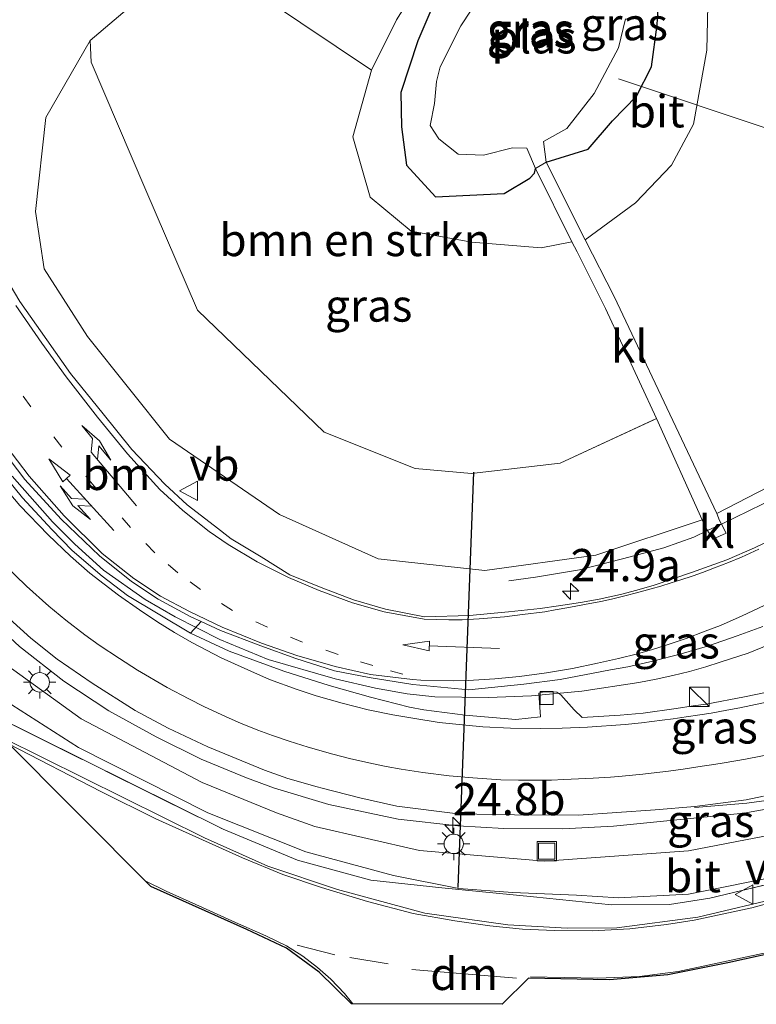
# Model space of a CAD drawing. Units: metres. Extents: x 140000 to 150003, y 474999 to 481251.
# Drawn here: x 142371 to 142428, y 475386 to 475462 of the extents above; entities that cross this region are included whole.
import ezdxf
from ezdxf.enums import TextEntityAlignment as Align

# ---------------------------------------------------------------- set-up
doc = ezdxf.new("R2010")
doc.units = ezdxf.units.M
for name, pattern in [('IE-TERREINAFSCHEIDING', [10, 8, -2]), ('VW-1-3_STREEP', [4, 1, -3]), ('VW-3-9_STREEP', [12, 3, -9])]:
    doc.linetypes.add(name, pattern=pattern)
doc.layers.get('0').update_dxf_attribs({"lineweight": 25})
for name, color, linetype, lineweight in [('B-ME-AL-OVERIG-L-B1', 7, 'Continuous', 18), ('B-ME-AM-KILOMETR-S-B1', 7, 'Continuous', 18), ('B-ME-BV-GELEIDECONSTRUCTIE-GELEIDERAIL-L-B1', 213, 'BV-GELEIDERAIL', 18), ('B-ME-GR-BOMENSTRUIKEN-GV-B6', 93, 'Continuous', 18), ('B-ME-GW-INSTEEKWATERGANG-L-B1', 10, 'Continuous', 25), ('B-ME-GW-KRUINLIJN-L-B1', 93, 'Continuous', 18), ('B-ME-GW-TEENLIJN-L-B1', 93, 'Continuous', 18), ('B-ME-IE-GRASLAND-GV-B6', 93, 'Continuous', 18), ('B-ME-IE-INRICHTINGSELEMENT-S-B1', 253, 'Continuous', 18), ('B-ME-IE-MEUBILAIR_WEGMEUBILAIR-LICHTMAST-S-B1', 8, 'Continuous', 18), ('B-ME-IE-TERREINAFSCHEIDING-RASTERHEKWERK-L-B1', 8, 'IE-TERREINAFSCHEIDING', 18), ('B-ME-KG-KADASTRAAL-OPNAMEDTMGRENS-L-B1', 10, 'Continuous', 25), ('B-ME-KW-DUIKER-L-B1', 10, 'Continuous', 25), ('B-ME-OG-WATER-GV-B6', 153, 'Continuous', 18), ('B-ME-VH-VERH_SOORT-BETON-OVERIG-GV-B6', 8, 'IE-TERREINAFSCHEIDING-NATUURLIJK-HOUTWAL', 18), ('B-ME-VH-VERH_SOORT-BITUMEN-GV-B6', 8, 'IE-TERREINAFSCHEIDING-NATUURLIJK-HOUTWAL', 18), ('B-ME-VH-VERH_SOORT-KLINKERS-GV-B6', 8, 'IE-TERREINAFSCHEIDING-NATUURLIJK-HOUTWAL', 18), ('B-ME-VV-KOLK-S-B1', 8, 'Continuous', 18), ('B-ME-VW-MARKERING-13STREEP-045-L-B1', 255, 'VW-1-3_STREEP', 18), ('B-ME-VW-MARKERING-39STREEP-015-L-B1', 255, 'VW-3-9_STREEP', 18), ('B-ME-VW-MARKERING-COMBILI750-S-B1', 255, 'Continuous', 18), ('B-ME-VW-MARKERING-DRIEHOEK-L-B1', 7, 'VW-HAAIETAND70-R-B', 18), ('B-ME-VW-MARKERING-PIJLRD750-S-B1', 7, 'Continuous', 18), ('B-ME-VW-MARKERING-PIJLRE750-S-B1', 7, 'Continuous', 18), ('B-ME-VW-MARKERING-STREEP-015-L-B1', 7, 'Continuous', 18), ('B-ME-VW-MEUBILAIR_WEGMEUBILAIR-VERKEERSBORD-S-B1', 8, 'Continuous', 18)]:
    doc.layers.add(name, color=color, linetype=linetype, lineweight=lineweight)
doc.styles.add('NLCS-ISO', font='NLCS-ISO.TTF')
doc.linetypes.add('BV-GELEIDERAIL', pattern='A,10,-3,[108,NLCS.SHX,S=1,R=0,X=0,Y=0],-3', length=16)
doc.linetypes.add('IE-TERREINAFSCHEIDING-NATUURLIJK-HOUTWAL', pattern='A,7,-1.5,[67,NLCS.SHX,S=0.75,R=45,X=0,Y=0],-1.5,7,-1.5,[70,NLCS.SHX,S=0.75,R=0,X=0,Y=0],-1.5', length=20)
doc.linetypes.add('VW-HAAIETAND70-R-B', pattern='A,0,-0.5,[153,NLCS.SHX,S=1,R=180,X=-0.375,Y=0],-0.5', length=1)

# ---------------------------------------------------------------- blocks, each defined once
blk = doc.blocks.new('kast')
blk.add_line((-0.75, -0.75), (0.75, 0.75))
blk.add_lwpolyline([(-0.75, 0.75), (0.75, 0.75), (0.75, -0.75), (-0.75, -0.75)], close=True)
blk = doc.blocks.new('put')
for p, q in [((0.75, 0.75), (-0.75, 0.75)), ((-0.75, 0.75), (-0.75, -0.75)), ((0.75, -0.75), (0.75, 0.75)), ((-0.75, -0.75), (0.75, -0.75))]:
    blk.add_line(p, q)
blk.add_lwpolyline([(-0.625, 0.625), (0.625, 0.625), (0.625, -0.625), (-0.625, -0.625)], close=True)
blk = doc.blocks.new('verkeersbord')
for p, q in [((0, 0.75), (-0.75, -0.625)), ((0.75, -0.625), (0, 0.75)), ((-0.75, -0.625), (0.75, -0.625))]:
    blk.add_line(p, q)
blk = doc.blocks.new('hecto')
for p, q in [((0, 0.625), (-0.625, 0)), ((0, -0.625), (0, 0.625)), ((-0.625, 0), (0.625, 0)), ((0.625, 0), (0, -0.625))]:
    blk.add_line(p, q)
blk = doc.blocks.new('kolk')
blk.add_lwpolyline([(-0.5, -0.5), (0.5, -0.5), (0.5, 0.5), (-0.5, 0.5)], close=True)
blk = doc.blocks.new('lantaarnpaal')
for p, q in [((-0.884, 0.884), (-0.53, 0.53)), ((0, 0.75), (0, 1.25)), ((0.53, 0.53), (0.884, 0.884)), ((-0.75, 0), (-1.25, 0)), ((0.75, 0), (1.25, 0)), ((-0.53, -0.53), (-0.884, -0.884)), ((0, -0.75), (0, -1.25)), ((0.53, -0.53), (0.884, -0.884))]:
    blk.add_line(p, q)
blk.add_circle((0, 0), 0.75)
blk = doc.blocks.new('pijl')
for p, q in [((0, 0, 0.1), (5.45, 0, 0.1)), ((7.5, 0, 0.1), (5.45, 0.375, 0.1)), ((5.45, 0.375, 0.1), (5.45, -0.375, 0.1)), ((5.45, -0.375, 0.1), (7.5, 0, 0.1))]:
    blk.add_line(p, q)
blk = doc.blocks.new('pijlcl')
for p, q in [((3.553, 1.05, 0.1), (1.853, 0.75, 0.1)), ((5.353, 0.75, 0.1), (3.553, 1.05, 0.1)), ((0, 0, 0.1), (5.45, 0, 0.1)), ((1.853, 0.75, 0.1), (3.303, 0.75, 0.1)), ((3.303, 0.75, 0.1), (2.553, 0, 0.1)), ((4.053, 0.75, 0.1), (3.303, 0, 0.1)), ((5.353, 0.75, 0.1), (4.053, 0.75, 0.1)), ((5.45, 0.375, 0.1), (5.45, -0.375, 0.1)), ((7.5, 0, 0.1), (5.45, 0.375, 0.1)), ((5.45, -0.375, 0.1), (7.5, 0, 0.1))]:
    blk.add_line(p, q)
blk = doc.blocks.new('pijlr')
for p, q in [((0, 0, 0.1), (5.45, 0, 0.1)), ((5.45, -0.75, 0.1), (4.7, 0, 0.1)), ((6.2, -0.75, 0.1), (5.45, 0, 0.1)), ((4, -0.75, 0.1), (5.45, -0.75, 0.1)), ((5.7, -1.05, 0.1), (4, -0.75, 0.1)), ((7.5, -0.75, 0.1), (5.7, -1.05, 0.1)), ((7.5, -0.75, 0.1), (6.2, -0.75, 0.1))]:
    blk.add_line(p, q)

msp = doc.modelspace()

# ---------------------------------------------------------------- linework, layer by layer
at = {"layer": 'B-ME-AL-OVERIG-L-B1'}
msp.add_line((142445.777, 475448.035, 22.573), (142416.96, 475457.723, 16.356), dxfattribs=at)
at = {"layer": 'B-ME-BV-GELEIDECONSTRUCTIE-GELEIDERAIL-L-B1'}
for points in [[(142430.81, 475401.567, 22.686), (142426.656, 475400.819, 22.609), (142416.565, 475399.802, 22.355), (142412.623, 475399.61, 22.234), (142408.076, 475399.631, 22.099), (142404.499, 475399.821, 21.988), (142399.89, 475400.342, 21.849), (142394.509, 475401.488, 21.68), (142390.29, 475402.756, 21.522), (142388.136, 475403.541, 21.431), (142384.62, 475404.998, 21.292), (142381.141, 475406.717, 21.133), (142377.467, 475408.749, 21.016), (142373.976, 475411.051, 20.879), (142370.54, 475413.727, 20.716), (142367.455, 475416.57, 20.633), (142364.935, 475419.192, 20.49), (142362.265, 475422.232, 20.259), (142358.42, 475426.711, 19.957), (142356.706, 475428.771, 19.782), (142354.753, 475431.005, 19.867)], [(142369.976, 475426.925, 20.504), (142373.092, 475423.399, 20.588), (142374.834, 475421.656, 20.653), (142377.052, 475419.651, 20.702), (142380.285, 475417.376, 20.789), (142382.6, 475416.021, 20.83), (142386.07, 475414.281, 20.911), (142389.81, 475412.712, 21.031), (142395.007, 475411.214, 21.245), (142398.127, 475410.489, 21.407), (142400.565, 475410.069, 21.481), (142402.708, 475409.83, 21.546), (142406.874, 475409.774, 21.71), (142410.216, 475409.894, 21.81), (142414.116, 475410.274, 21.941), (142418.533, 475410.948, 22.116)], [(142428.701, 475413.919, 22.52), (142427.003, 475413.214, 22.436), (142424.825, 475412.51, 22.35), (142423.722, 475412.15, 22.284), (142422.451, 475411.78, 22.239), (142421.152, 475411.469, 22.201), (142419.864, 475411.185, 22.143), (142418.533, 475410.948, 22.116)]]:
    msp.add_polyline3d(points, dxfattribs=at)
at = {"layer": 'B-ME-GR-BOMENSTRUIKEN-GV-B6'}
msp.add_polyline3d([(142397.8, 475458.393, 16.737), (142396.356, 475453.208, 16.737), (142397.701, 475448.538, 16.464), (142400.878, 475445.905, 16.464), (142405.574, 475445.064, 16.464), (142410.955, 475444.624, 16.464), (142413.344, 475445.092, 16.464), (142413.734, 475444.312, 16.923), (142415.936, 475439.91, 17.773), (142419.902, 475431.388, 19.207), (142412.435, 475427.932, 19.676), (142405.57, 475427.129, 19.676), (142401.182, 475427.513, 19.298), (142394.144, 475430.333, 19.274), (142384.326, 475439.797, 19.275), (142380.254, 475449.271, 18.84), (142376.094, 475459.016, 18.84), (142376.004, 475460.671, 18.818), (142384.126, 475467.59, 18.8), (142397.8, 475458.393, 16.737)], dxfattribs=at)
at = {"layer": 'B-ME-GW-INSTEEKWATERGANG-L-B1'}
for points in [[(142403.189, 475464.838, 16.677), (142401.389, 475460.664, 16.599), (142400.076, 475456.653, 16.557), (142400.132, 475453.984, 16.536), (142400.52, 475451.034, 16.476), (142402.781, 475448.561, 16.476), (142408.092, 475448.834, 16.476), (142410.074, 475450.023, 16.476), (142410.435, 475450.399, 16.476), (142410.511, 475450.756, 15.96)], [(142411.335, 475451.251, 15.96), (142414.586, 475452.271, 16.266), (142416.484, 475454.458, 16.686), (142418.334, 475456.38, 16.839), (142419.506, 475458.644, 16.854), (142419.941, 475461.893, 16.728), (142420.116, 475465.167, 16.734)]]:
    msp.add_polyline3d(points, dxfattribs=at)
at = {"layer": 'B-ME-GW-KRUINLIJN-L-B1'}
for points in [[(142424.555, 475424.03, 21.365), (142432.48, 475428.114, 21.668), (142439.484, 475435.032, 22.073), (142443.17, 475440.966, 22.147), (142443.971, 475443.474, 22.2), (142444.131, 475445.289, 22.247), (142443.827, 475446.799, 22.263), (142444.761, 475449.936, 22.223), (142445.914, 475451.167, 22.273), (142447.151, 475452.534, 22.357), (142448.951, 475456.016, 22.523), (142450.663, 475462.204, 22.773), (142450.491, 475468.434, 22.985), (142449.201, 475475.061, 23.027), (142446.684, 475481.054, 23.175), (142440.479, 475489.135, 23.6)], [(142376.004, 475460.671, 18.818), (142372.582, 475454.706, 19.49), (142371.778, 475447.443, 19.412), (142372.446, 475442.978, 19.301), (142375.82, 475437.74, 19.235), (142382.149, 475429.796, 19.646), (142390.689, 475423.953, 19.748), (142398.325, 475420.519, 20.192), (142406.589, 475419.624, 20.579), (142415.181, 475420.802, 21.005), (142423.422, 475423.54, 22.01)], [(142484.629, 475411.28, 22.357), (142478.912, 475410.593, 22.383), (142471.328, 475409.79, 22.341), (142464.597, 475408.376, 22.253), (142453.116, 475405.37, 22.166), (142440.267, 475401.789, 21.946), (142438.567, 475401.308, 21.967), (142431.887, 475399.727, 21.898), (142422.372, 475397.882, 21.611), (142411.251, 475397.083, 21.303), (142406.945, 475397.45, 21.102), (142401.532, 475397.913, 20.851), (142393.425, 475399.79, 20.615), (142390.443, 475400.826, 20.849), (142384.705, 475403.191, 20.418), (142375.322, 475408.117, 19.978), (142369.636, 475412.236, 19.865), (142366.571, 475416.062, 19.724), (142364.087, 475420.666, 19.636)]]:
    msp.add_polyline3d(points, dxfattribs=at)
at = {"layer": 'B-ME-GW-TEENLIJN-L-B1'}
for points in [[(142414.374, 475445.249, 17.4), (142418.261, 475448.106, 17.292), (142421.053, 475451.013, 17.256), (142422.768, 475454.21, 17.394), (142423.787, 475459.94, 17.043), (142423.916, 475465.709, 17.094), (142422.899, 475469.506, 17.028), (142420.657, 475472.981, 16.869), (142418.051, 475476.346, 16.884), (142416.356, 475478.071, 16.797), (142413.763, 475478.112, 16.797), (142410.986, 475476.929, 16.797), (142408.757, 475474.519, 16.839), (142404.893, 475470.447, 16.839), (142399.756, 475462.277, 16.737), (142397.8, 475458.393, 16.737)], [(142364.087, 475420.666, 19.636), (142365.588, 475415.755, 19.439), (142367.471, 475411.433, 19.439), (142369.944, 475409.195, 19.436), (142375.104, 475405.89, 19.43), (142385.137, 475400.835, 19.474), (142392.716, 475397.809, 19.469), (142399.504, 475395.98, 19.574), (142404.576, 475394.979, 20.168), (142408.744, 475394.666, 19.556), (142413.7, 475394.459, 19.517), (142416.942, 475394.25, 19.499), (142422.383, 475394.537, 19.868), (142429.968, 475396.066, 20.021), (142439.22, 475398.738, 20.429), (142445.74, 475400.538, 20.672), (142456.107, 475403.281, 20.306), (142466.729, 475405.812, 20.507), (142474.126, 475406.42, 20.507), (142479.982, 475406.481, 20.551), (142480.305, 475406.457, 20.557)]]:
    msp.add_polyline3d(points, dxfattribs=at)
at = {"layer": 'B-ME-IE-GRASLAND-GV-B6'}
for points in [[(142404.893, 475470.447, 16.839), (142399.756, 475462.277, 16.737), (142397.8, 475458.393, 16.737), (142384.126, 475467.59, 18.8)], [(142397.8, 475458.393, 16.737), (142399.756, 475462.277, 16.737), (142404.893, 475470.447, 16.839)], [(142450.491, 475468.434, 22.985), (142450.663, 475462.204, 22.773), (142448.951, 475456.016, 22.523), (142447.151, 475452.534, 22.357), (142445.914, 475451.167, 22.273), (142444.761, 475449.936, 22.223), (142443.827, 475446.799, 22.263), (142444.131, 475445.289, 22.247), (142443.971, 475443.474, 22.2), (142443.17, 475440.966, 22.147), (142439.484, 475435.032, 22.073), (142432.48, 475428.114, 21.668), (142424.555, 475424.03, 21.365), (142416.608, 475440.836, 17.683), (142414.374, 475445.249, 17.4), (142418.261, 475448.106, 17.292), (142421.053, 475451.013, 17.256), (142422.768, 475454.21, 17.394), (142423.787, 475459.94, 17.043), (142423.916, 475465.709, 17.094)], [(142384.126, 475467.59, 18.8), (142376.004, 475460.671, 18.818), (142372.582, 475454.706, 19.49), (142371.778, 475447.443, 19.412), (142372.446, 475442.978, 19.301), (142375.82, 475437.74, 19.235), (142382.149, 475429.796, 19.646), (142390.689, 475423.953, 19.748), (142398.325, 475420.519, 20.192), (142406.589, 475419.624, 20.579), (142415.181, 475420.802, 21.005), (142423.422, 475423.54, 22.01), (142423.75, 475422.871, 22.01), (142423.852, 475422.702, 21.387), (142424.253, 475422.041, 21.193), (142425.289, 475422.501, 21.193), (142424.919, 475423.216, 21.413), (142429.16, 475425.26, 21.52)], [(142423.916, 475465.709, 17.094), (142423.787, 475459.94, 17.043), (142422.768, 475454.21, 17.394), (142421.053, 475451.013, 17.256), (142418.261, 475448.106, 17.292), (142414.374, 475445.249, 17.4), (142411.335, 475451.251, 15.96), (142414.586, 475452.271, 16.266), (142416.484, 475454.458, 16.686), (142418.334, 475456.38, 16.839), (142419.506, 475458.644, 16.854), (142419.941, 475461.893, 16.728), (142420.116, 475465.167, 16.734)], [(142403.189, 475464.838, 16.677), (142401.389, 475460.664, 16.599), (142400.076, 475456.653, 16.557), (142400.132, 475453.984, 16.536), (142400.52, 475451.034, 16.476), (142402.781, 475448.561, 16.476), (142408.092, 475448.834, 16.476), (142410.074, 475450.023, 16.476), (142410.435, 475450.399, 16.476), (142410.511, 475450.756, 15.96), (142413.344, 475445.092, 16.464), (142410.955, 475444.624, 16.464), (142405.574, 475445.064, 16.464), (142400.878, 475445.905, 16.464), (142397.701, 475448.538, 16.464), (142396.356, 475453.208, 16.737), (142397.8, 475458.393, 16.737)], [(142406.272, 475464.183, 15.96), (142404.737, 475461.807, 15.96), (142403.142, 475458.636, 15.96), (142402.845, 475457.493, 15.96), (142402.686, 475455.809, 15.96), (142402.345, 475454.083, 15.96), (142403.038, 475453.059, 15.96), (142404.526, 475451.882, 15.96), (142406.498, 475451.787, 15.96), (142408.747, 475452.377, 15.96), (142409.85, 475452.338, 15.96), (142410.511, 475450.756, 15.96), (142410.435, 475450.399, 16.476), (142410.074, 475450.023, 16.476), (142408.092, 475448.834, 16.476), (142402.781, 475448.561, 16.476), (142400.52, 475451.034, 16.476), (142400.132, 475453.984, 16.536), (142400.076, 475456.653, 16.557), (142401.389, 475460.664, 16.599), (142403.189, 475464.838, 16.677)], [(142420.116, 475465.167, 16.734), (142419.941, 475461.893, 16.728), (142419.506, 475458.644, 16.854), (142418.334, 475456.38, 16.839), (142416.484, 475454.458, 16.686), (142414.586, 475452.271, 16.266), (142411.335, 475451.251, 15.96)], [(142411.335, 475451.251, 15.96), (142411.125, 475452.861, 15.96), (142412.953, 475453.864, 15.96), (142415.05, 475456.582, 15.96), (142416.939, 475460.121, 15.96), (142417.494, 475462.35, 15.96)], [(142376.004, 475460.671, 18.818), (142376.094, 475459.016, 18.84), (142380.254, 475449.271, 18.84), (142384.326, 475439.797, 19.275), (142394.144, 475430.333, 19.274), (142401.182, 475427.513, 19.298), (142405.57, 475427.129, 19.676), (142412.435, 475427.932, 19.676), (142419.902, 475431.388, 19.207), (142423.422, 475423.54, 22.01), (142415.181, 475420.802, 21.005), (142406.589, 475419.624, 20.579), (142398.325, 475420.519, 20.192), (142390.689, 475423.953, 19.748), (142382.149, 475429.796, 19.646), (142375.82, 475437.74, 19.235), (142372.446, 475442.978, 19.301), (142371.778, 475447.443, 19.412), (142372.582, 475454.706, 19.49), (142376.004, 475460.671, 18.818)], [(142429.521, 475422.363, 21.607), (142427.495, 475421.382, 21.497), (142425.339, 475420.44, 21.397), (142422.598, 475419.458, 21.301), (142419.724, 475418.482, 21.208), (142418.381, 475418.08, 21.168), (142417.114, 475417.763, 21.13), (142415.441, 475417.398, 21.079), (142414, 475417.147, 21.017), (142412.308, 475416.873, 20.961), (142410.889, 475416.666, 20.903), (142408.415, 475416.425, 20.822), (142405.412, 475416.136, 20.684), (142401.9254, 475416.0175, 20.5611), (142398.8903, 475416.608, 20.4504), (142396.4136, 475417.344, 20.3667), (142393.9054, 475418.2852, 20.2767), (142391.4773, 475419.2684, 20.1929), (142389.2713, 475420.6855, 20.0948), (142386.9502, 475422.0596, 20.0013), (142385.6474, 475423.0769, 19.9389), (142383.5394, 475424.6952, 19.8455), (142381.8073, 475426.3032, 19.7724), (142379.2449, 475428.9794, 19.6734), (142377.015, 475431.7451, 19.606), (142374.4995, 475434.8898, 19.5467), (142372.651, 475437.4916, 19.4846), (142370.5758, 475440.4704, 19.4359), (142368.7856, 475443.4258, 19.3656)], [(142429.16, 475425.26, 21.52), (142424.919, 475423.216, 21.413), (142424.779, 475423.486, 22.01), (142424.555, 475424.03, 21.365), (142432.48, 475428.114, 21.668)], [(142368.08, 475417.36, 19.9), (142371.42, 475414.36, 20.01), (142373.46, 475412.74, 20.08), (142376.17, 475410.89, 20.18), (142379.49, 475408.76, 20.3), (142382.07, 475407.4, 20.43), (142385.13, 475405.94, 20.54), (142389.52, 475404.14, 20.72), (142391.33, 475403.5, 20.8), (142393.607, 475402.847, 20.88), (142393.98, 475402.74, 20.88), (142396.92, 475402.01, 20.98)], [(142430.725, 475410.652, 21.832), (142426.712, 475409.817, 21.679), (142423.745, 475409.266, 21.574), (142422.731, 475409.117, 21.551), (142421.41, 475408.917, 21.509), (142418.86, 475408.56, 21.44), (142417.08, 475408.41, 21.4), (142414.13, 475408.22, 21.33), (142413.51, 475408.83, 21.22), (142412.48, 475409.98, 21.11), (142412.18, 475410.18, 21.1), (142411.17, 475410.22, 21.14), (142410.78, 475410.12, 21.14), (142410.9, 475408.27, 21.2), (142409, 475408.08, 21.15), (142405.06, 475408.4, 21), (142401.86, 475408.81, 20.88), (142400.743, 475409.024, 20.857), (142397.74, 475409.8, 20.72), (142394.53, 475410.7, 20.6), (142391.01, 475411.81, 20.47), (142386.78, 475413.37, 20.28), (142383.7889, 475414.7589, 20.142), (142384.6186, 475415.6753, 20.1367), (142386.111, 475414.9729, 20.2035), (142389.2462, 475413.7845, 20.3042), (142391.9413, 475412.7844, 20.4142), (142394.9331, 475411.8446, 20.5291), (142397.643, 475411.3166, 20.6184), (142401.0187, 475410.7746, 20.7345), (142405.34, 475410.38, 20.9), (142409.61, 475410.82, 21.04), (142412.43, 475411.18, 21.14), (142416.331, 475411.921, 21.255), (142417.673, 475412.141, 21.286), (142419.611, 475412.591, 21.357), (142421.809, 475413.153, 21.417), (142423.836, 475413.76, 21.49), (142426.13, 475414.557, 21.591), (142428.123, 475415.287, 21.67)], [(142369.636, 475412.236, 19.865), (142375.322, 475408.117, 19.978), (142384.705, 475403.191, 20.418), (142390.443, 475400.826, 20.849), (142393.425, 475399.79, 20.615), (142401.532, 475397.913, 20.851), (142406.945, 475397.45, 21.102), (142411.251, 475397.083, 21.303), (142422.372, 475397.882, 21.611), (142431.887, 475399.727, 21.898), (142438.567, 475401.308, 21.967), (142440.267, 475401.789, 21.946), (142453.116, 475405.37, 22.166), (142464.597, 475408.376, 22.253), (142471.328, 475409.79, 22.341)], [(142471.328, 475409.79, 22.341), (142464.597, 475408.376, 22.253), (142453.116, 475405.37, 22.166), (142440.267, 475401.789, 21.946), (142438.567, 475401.308, 21.967), (142431.887, 475399.727, 21.898), (142422.372, 475397.882, 21.611), (142411.251, 475397.083, 21.303), (142406.945, 475397.45, 21.102), (142401.532, 475397.913, 20.851), (142393.425, 475399.79, 20.615), (142390.443, 475400.826, 20.849), (142384.705, 475403.191, 20.418), (142375.322, 475408.117, 19.978), (142369.636, 475412.236, 19.865)], [(142466.729, 475405.812, 20.507), (142456.107, 475403.281, 20.306), (142445.74, 475400.538, 20.672), (142439.22, 475398.738, 20.429), (142429.968, 475396.066, 20.021), (142422.383, 475394.537, 19.868), (142416.942, 475394.25, 19.499), (142413.7, 475394.459, 19.517), (142408.744, 475394.666, 19.556), (142404.576, 475394.979, 20.168), (142399.504, 475395.98, 19.574), (142392.716, 475397.809, 19.469), (142385.137, 475400.835, 19.474), (142375.104, 475405.89, 19.43), (142369.944, 475409.195, 19.436)], [(142369.944, 475409.195, 19.436), (142375.104, 475405.89, 19.43), (142385.137, 475400.835, 19.474), (142392.716, 475397.809, 19.469), (142399.504, 475395.98, 19.574), (142404.576, 475394.979, 20.168), (142408.744, 475394.666, 19.556), (142413.7, 475394.459, 19.517), (142416.942, 475394.25, 19.499), (142422.383, 475394.537, 19.868), (142429.968, 475396.066, 20.021), (142439.22, 475398.738, 20.429), (142445.74, 475400.538, 20.672), (142456.107, 475403.281, 20.306), (142466.729, 475405.812, 20.507)], [(142469.036, 475405.698, 20.51), (142463.189, 475404.621, 20.51), (142455.843, 475402.64, 20.468), (142449.006, 475400.799, 20.312), (142442.154, 475398.952, 20.117), (142437.151, 475397.62, 20.054), (142430.371, 475395.759, 20.009), (142424.033, 475394.235, 19.895), (142420.897, 475393.723, 19.964), (142416.402, 475393.71, 20.021), (142410.372, 475394.339, 20.162), (142403.272, 475395.03, 20.162), (142397.765, 475395.63, 19.997), (142392.087, 475397.176, 19.757), (142386.315, 475399.562, 19.844), (142368.23, 475408.532, 19.889)], [(142368.23, 475408.532, 19.889), (142386.315, 475399.562, 19.844), (142392.087, 475397.176, 19.757), (142397.765, 475395.63, 19.997), (142403.272, 475395.03, 20.162), (142410.372, 475394.339, 20.162), (142416.402, 475393.71, 20.021), (142420.897, 475393.723, 19.964), (142424.033, 475394.235, 19.895), (142430.371, 475395.759, 20.009), (142437.151, 475397.62, 20.054), (142442.154, 475398.952, 20.117), (142449.006, 475400.799, 20.312), (142455.843, 475402.64, 20.468), (142463.189, 475404.621, 20.51), (142469.036, 475405.698, 20.51)], [(142466.987, 475403.688, 20.33), (142460.034, 475402.589, 20.33), (142456.986, 475401.883, 20.21), (142456.568, 475401.829, 20.051), (142451.759, 475400.694, 20.051), (142445.084, 475398.859, 20.051), (142436.22, 475396.196, 19.854), (142429.845, 475394.357, 19.74), (142423.105, 475392.757, 19.659), (142416.818, 475391.929, 19.593), (142412.962, 475391.898, 19.562), (142408.366, 475392.154, 19.54), (142401.948, 475393.073, 19.522), (142395.176, 475394.89, 19.533), (142389.768, 475396.696, 19.523), (142384.876, 475398.905, 19.517), (142369.255, 475406.653, 19.332)], [(142396.92, 475402.01, 20.98), (142399.77, 475401.35, 21.05), (142404.49, 475400.76, 21.23), (142408.9, 475400.68, 21.34), (142413.85, 475400.67, 21.49), (142419.78, 475401.08, 21.63), (142422.85, 475401.34, 21.68), (142422.86, 475401.26, 21.69), (142426.88, 475401.6, 21.8), (142429.162, 475401.908, 21.9)]]:
    msp.add_polyline3d(points, dxfattribs=at)
at = {"layer": 'B-ME-IE-TERREINAFSCHEIDING-RASTERHEKWERK-L-B1'}
msp.add_line((142424.919, 475423.216, 21.413), (142423.852, 475422.702, 21.387), dxfattribs=at)
for points in [[(142451.923, 475464.366, 23.213), (142451.64, 475462.46, 23.08), (142451.41, 475459.5, 23.09), (142451.49, 475457.4, 23.09), (142451.22, 475454.5, 22.97), (142450.7, 475451.86, 22.91), (142450.17, 475450.19, 22.9), (142449.53, 475448.46, 22.96), (142448.84, 475446.98, 22.79), (142448.55, 475446.34, 22.79), (142448.21, 475445.69, 22.78), (142446.9, 475443.62, 23.36), (142445.67, 475441.9, 22.57), (142444.74, 475440.6, 22.56), (142441.99, 475436.59, 22.36), (142440.5, 475434.59, 23.06), (142438.46, 475431.72, 22.16), (142437.44, 475430.74, 22.07), (142433.5, 475427.96, 21.79), (142430.82, 475426.21, 21.59), (142429.16, 475425.26, 21.52), (142424.919, 475423.216, 21.413)], [(142394.144, 475430.333, 19.274), (142401.182, 475427.513, 19.298), (142405.57, 475427.129, 19.676), (142412.435, 475427.932, 19.676), (142419.902, 475431.388, 19.207)], [(142355.42, 475429.207, 19.523), (142368.23, 475408.532, 19.889), (142386.315, 475399.562, 19.844), (142392.087, 475397.176, 19.757), (142397.765, 475395.63, 19.997), (142403.272, 475395.03, 20.162), (142410.372, 475394.339, 20.162), (142416.402, 475393.71, 20.021), (142420.897, 475393.723, 19.964), (142424.033, 475394.235, 19.895), (142430.371, 475395.759, 20.009), (142437.151, 475397.62, 20.054), (142442.154, 475398.952, 20.117), (142449.006, 475400.799, 20.312), (142455.843, 475402.64, 20.468), (142463.189, 475404.621, 20.51), (142469.036, 475405.698, 20.51), (142473.841, 475406.138, 20.597), (142479.961, 475406.076, 20.893)], [(142423.852, 475422.702, 21.387), (142422.79, 475422.19, 21.36), (142420.46, 475421.36, 21.25), (142417.27, 475420.52, 21.11), (142413.92, 475419.66, 21), (142410.53, 475419.11, 20.89), (142408.46, 475418.81, 20.85)]]:
    msp.add_polyline3d(points, dxfattribs=at)
at = {"layer": 'B-ME-KG-KADASTRAAL-OPNAMEDTMGRENS-L-B1'}
msp.add_polyline3d([(142467.451, 475399.488, 20.228), (142457.205, 475397.668, 20.012), (142446.207, 475394.885, 19.925), (142437.116, 475392.305, 19.864), (142436.831, 475392.241, 19.855), (142430.342, 475390.295, 19.778), (142425.43, 475389.227, 19.734), (142420.761, 475388.274, 19.709), (142416.249, 475387.899, 19.676), (142409.979, 475388.028, 19.661), (142407.93, 475386.002, 19.663), (142396.255, 475386.04, 19.559), (142393.75, 475388.49, 19.585), (142391.215, 475390.361, 19.622), (142388.16, 475391.794, 19.639), (142380.724, 475395.118, 19.64), (142369.255, 475406.653, 19.332)], dxfattribs=at)
at = {"layer": 'B-ME-KW-DUIKER-L-B1'}
msp.add_line((142404.514, 475395.059, 20.092), (142405.727, 475427.236, 19.693), dxfattribs=at)
at = {"layer": 'B-ME-OG-WATER-GV-B6'}
for points in [[(142411.335, 475451.251, 15.96), (142410.511, 475450.756, 15.96), (142409.85, 475452.338, 15.96), (142408.747, 475452.377, 15.96), (142406.498, 475451.787, 15.96), (142404.526, 475451.882, 15.96), (142403.038, 475453.059, 15.96), (142402.345, 475454.083, 15.96), (142402.686, 475455.809, 15.96), (142402.845, 475457.493, 15.96), (142403.142, 475458.636, 15.96), (142404.737, 475461.807, 15.96), (142406.272, 475464.183, 15.96)], [(142417.494, 475462.35, 15.96), (142416.939, 475460.121, 15.96), (142415.05, 475456.582, 15.96), (142412.953, 475453.864, 15.96), (142411.125, 475452.861, 15.96), (142411.335, 475451.251, 15.96)]]:
    msp.add_polyline3d(points, dxfattribs=at)
at = {"layer": 'B-ME-VH-VERH_SOORT-BETON-OVERIG-GV-B6'}
msp.add_polyline3d([(142429.162, 475401.908, 21.9), (142426.88, 475401.6, 21.8), (142422.86, 475401.26, 21.69), (142422.85, 475401.34, 21.68), (142426.84, 475401.85, 21.76), (142428.183, 475402.141, 21.842)], dxfattribs=at)
at = {"layer": 'B-ME-VH-VERH_SOORT-BITUMEN-GV-B6'}
for points in [[(142368.7856, 475443.4258, 19.3656), (142370.5758, 475440.4704, 19.4359), (142372.651, 475437.4916, 19.4846), (142374.4995, 475434.8898, 19.5468), (142377.015, 475431.7451, 19.606), (142379.2449, 475428.9794, 19.6734), (142381.8073, 475426.3033, 19.7724), (142383.5394, 475424.6953, 19.8455), (142385.6474, 475423.0769, 19.9389), (142386.9503, 475422.0596, 20.0013), (142389.2713, 475420.6855, 20.0948), (142391.4773, 475419.2684, 20.1929), (142393.9054, 475418.2852, 20.2767), (142396.4136, 475417.344, 20.3667), (142398.8903, 475416.608, 20.4504), (142401.9254, 475416.0175, 20.5611), (142405.412, 475416.136, 20.684), (142408.415, 475416.425, 20.822), (142410.889, 475416.666, 20.903), (142412.308, 475416.873, 20.961), (142414, 475417.147, 21.017), (142415.441, 475417.398, 21.079), (142417.114, 475417.763, 21.13), (142418.381, 475418.08, 21.168), (142419.724, 475418.482, 21.208), (142422.598, 475419.458, 21.301), (142425.339, 475420.44, 21.397), (142427.495, 475421.382, 21.497), (142429.521, 475422.363, 21.607)], [(142428.123, 475415.287, 21.67), (142426.13, 475414.557, 21.591), (142423.836, 475413.76, 21.49), (142421.809, 475413.153, 21.417), (142419.611, 475412.591, 21.357), (142417.673, 475412.141, 21.286), (142416.331, 475411.921, 21.255), (142412.43, 475411.18, 21.14), (142409.61, 475410.82, 21.04), (142405.34, 475410.38, 20.9), (142401.0187, 475410.7746, 20.7345), (142397.643, 475411.3166, 20.6184), (142394.9331, 475411.8446, 20.5291), (142391.9413, 475412.7844, 20.4142), (142389.2463, 475413.7845, 20.3042), (142386.111, 475414.9729, 20.2035), (142384.6186, 475415.6753, 20.1368), (142383.824, 475416.0131, 20.137), (142381.2826, 475417.4043, 20.0593), (142379.2179, 475418.7594, 20.0011), (142376.7373, 475420.7439, 19.9311), (142373.766, 475423.5953, 19.8368), (142370.9648, 475426.66, 19.7733), (142368.2518, 475430.2129, 19.6863)], [(142368.16, 475428.46, 19.73), (142370.76, 475425.25, 19.77), (142373.05, 475422.78, 19.83), (142374.62, 475421.16, 19.85), (142376.94, 475419.18, 19.88), (142378.9, 475417.67, 19.94), (142383.7889, 475414.7589, 20.142), (142386.78, 475413.37, 20.28), (142391.01, 475411.81, 20.47), (142394.53, 475410.7, 20.6), (142397.74, 475409.8, 20.72), (142400.743, 475409.024, 20.857), (142401.86, 475408.81, 20.88), (142405.06, 475408.4, 21), (142409, 475408.08, 21.15), (142410.9, 475408.27, 21.2), (142410.78, 475410.12, 21.14), (142411.17, 475410.22, 21.14), (142412.18, 475410.18, 21.1), (142412.48, 475409.98, 21.11), (142413.51, 475408.83, 21.22), (142414.13, 475408.22, 21.33), (142417.08, 475408.41, 21.4), (142418.86, 475408.56, 21.44), (142421.41, 475408.917, 21.509), (142422.731, 475409.117, 21.551), (142423.745, 475409.266, 21.574), (142426.712, 475409.817, 21.679), (142430.725, 475410.652, 21.832)], [(142413.85, 475400.67, 21.49), (142408.9, 475400.68, 21.34), (142404.49, 475400.76, 21.23), (142399.77, 475401.35, 21.05), (142396.92, 475402.01, 20.98), (142393.98, 475402.74, 20.88), (142393.607, 475402.847, 20.88), (142391.33, 475403.5, 20.8), (142389.52, 475404.14, 20.72), (142385.13, 475405.94, 20.54), (142382.07, 475407.4, 20.43), (142379.49, 475408.76, 20.3), (142376.17, 475410.89, 20.18), (142373.46, 475412.74, 20.08), (142371.42, 475414.36, 20.01), (142368.08, 475417.36, 19.9)], [(142407.93, 475386.002, 19.663), (142396.255, 475386.04, 19.559), (142393.75, 475388.49, 19.585), (142391.215, 475390.361, 19.622), (142388.16, 475391.794, 19.639), (142380.724, 475395.118, 19.64), (142369.255, 475406.653, 19.332), (142384.876, 475398.905, 19.517), (142389.768, 475396.696, 19.523), (142395.176, 475394.89, 19.533), (142401.948, 475393.073, 19.522), (142408.366, 475392.154, 19.54), (142412.962, 475391.898, 19.562), (142416.818, 475391.929, 19.593), (142423.105, 475392.757, 19.659), (142429.845, 475394.357, 19.74), (142436.22, 475396.196, 19.854), (142445.084, 475398.859, 20.051), (142451.759, 475400.694, 20.051), (142456.568, 475401.829, 20.051), (142456.986, 475401.883, 20.21), (142460.034, 475402.589, 20.33), (142466.987, 475403.688, 20.33)], [(142428.183, 475402.141, 21.842), (142426.84, 475401.85, 21.76), (142422.85, 475401.34, 21.68), (142419.78, 475401.08, 21.63), (142413.85, 475400.67, 21.49)], [(142467.451, 475399.488, 20.228), (142457.205, 475397.668, 20.012), (142446.207, 475394.885, 19.925), (142437.116, 475392.305, 19.864), (142436.831, 475392.241, 19.855), (142430.342, 475390.295, 19.778), (142425.43, 475389.227, 19.734), (142420.761, 475388.274, 19.709), (142416.249, 475387.899, 19.676), (142409.979, 475388.028, 19.661), (142407.93, 475386.002, 19.663)]]:
    msp.add_polyline3d(points, dxfattribs=at)
at = {"layer": 'B-ME-VH-VERH_SOORT-KLINKERS-GV-B6'}
for points in [[(142414.374, 475445.249, 17.4), (142416.608, 475440.836, 17.683), (142424.555, 475424.03, 21.365), (142424.779, 475423.486, 22.01), (142424.919, 475423.216, 21.413), (142423.852, 475422.702, 21.387), (142423.75, 475422.871, 22.01), (142423.422, 475423.54, 22.01), (142419.902, 475431.388, 19.207), (142415.936, 475439.91, 17.773), (142413.734, 475444.312, 16.923), (142413.344, 475445.092, 16.464), (142410.511, 475450.756, 15.96), (142411.335, 475451.251, 15.96), (142414.374, 475445.249, 17.4)], [(142368.2518, 475430.2129, 19.6863), (142370.9648, 475426.66, 19.7733), (142373.766, 475423.5953, 19.8368), (142376.7373, 475420.7439, 19.9311), (142379.2179, 475418.7594, 20.0011), (142381.2826, 475417.4043, 20.0593), (142383.824, 475416.0131, 20.137), (142384.6186, 475415.6753, 20.1368), (142383.7889, 475414.7589, 20.142), (142378.9, 475417.67, 19.94), (142376.94, 475419.18, 19.88), (142374.62, 475421.16, 19.85), (142373.05, 475422.78, 19.83), (142370.76, 475425.25, 19.77), (142368.16, 475428.46, 19.73)], [(142424.253, 475422.041, 21.193), (142423.852, 475422.702, 21.387), (142424.919, 475423.216, 21.413), (142425.289, 475422.501, 21.193), (142424.253, 475422.041, 21.193)]]:
    msp.add_polyline3d(points, dxfattribs=at)
at = {"layer": 'B-ME-VW-MARKERING-13STREEP-045-L-B1'}
msp.add_polyline3d([(142400.2428, 475411.5749, 20.6873), (142397.9095, 475412.2463, 20.5987), (142395.2161, 475413.0983, 20.5018), (142392.4588, 475414.07, 20.4038), (142389.7518, 475415.2153, 20.2963), (142387.0344, 475416.508, 20.1933), (142384.5683, 475418.1378, 20.1023), (142382.8185, 475419.4348, 20.0328), (142381.0241, 475420.991, 19.966), (142379.1469, 475422.9511, 19.9016), (142376.3311, 475426.1558, 19.8059), (142373.8113, 475429.1645, 19.7278), (142371.4181, 475432.309, 19.6533), (142369.4343, 475435.0359, 19.5946), (142367.2466, 475438.1673, 19.5362), (142365.2965, 475441.2286, 19.5001), (142363.6419, 475443.9989, 19.4633), (142362.4596, 475446.1428, 19.4329), (142361, 475448.759, 19.389)], dxfattribs=at)
at = {"layer": 'B-ME-VW-MARKERING-39STREEP-015-L-B1'}
msp.add_polyline3d([(142399.098, 475389.143, 19.607), (142394.964, 475389.825, 19.592), (142390.703, 475390.927, 19.592)], dxfattribs=at)
at = {"layer": 'B-ME-VW-MARKERING-DRIEHOEK-L-B1'}
msp.add_line((142409.043, 475388.031, 19.667), (142400.946, 475388.687, 19.667), dxfattribs=at)
at = {"layer": 'B-ME-VW-MARKERING-STREEP-015-L-B1'}
for points in [[(142401.887, 475415.8506, 20.5895), (142398.7945, 475416.4079, 20.4734), (142396.347, 475417.1128, 20.3814), (142393.7604, 475418.0594, 20.2949), (142391.3688, 475419.0813, 20.207), (142388.9638, 475420.2823, 20.1144), (142386.7123, 475421.6423, 20.0224), (142385.2369, 475422.6488, 19.9666), (142383.1979, 475424.2724, 19.8791), (142381.4123, 475425.8838, 19.8053), (142378.9004, 475428.6514, 19.7064), (142376.5841, 475431.507, 19.6393), (142374.1588, 475434.6149, 19.575), (142372.2814, 475437.234, 19.5186), (142370.2516, 475440.1589, 19.463)], [(142400.9926, 475411.1658, 20.7248), (142397.7294, 475411.5589, 20.6185), (142394.9915, 475412.1876, 20.5236), (142392.0333, 475413.0283, 20.4188), (142389.2919, 475413.9773, 20.3236), (142386.2414, 475415.2145, 20.2133), (142383.7096, 475416.4373, 20.1269), (142381.4714, 475417.6153, 20.0668), (142379.3974, 475418.9974, 20.0088), (142376.9561, 475420.9236, 19.9381), (142374.0051, 475423.8486, 19.846), (142371.2964, 475426.9153, 19.7716), (142368.552, 475430.4968, 19.6963)], [(142420.34, 475408.01, 21.5), (142418.72, 475407.81, 21.47), (142417.46, 475407.68, 21.41), (142414.55, 475407.48, 21.33), (142412.59, 475407.41, 21.28), (142410.87, 475407.36, 21.22), (142408.57, 475407.39, 21.14), (142406.44, 475407.5, 21.06), (142405.11, 475407.63, 21.03), (142403.06, 475407.84, 20.94), (142401.02, 475408.17, 20.87), (142399.47, 475408.43, 20.82), (142397.56, 475408.83, 20.74), (142395.54, 475409.34, 20.67), (142393.52, 475409.9, 20.59), (142392.04, 475410.39, 20.54), (142389.92, 475411.18, 20.45), (142388.22, 475411.91, 20.39), (142386.17, 475412.84, 20.28), (142383.9, 475414.04, 20.17), (142382.56, 475414.8, 20.11), (142381.25, 475415.6, 20.06), (142379.84, 475416.56, 20), (142378.22, 475417.7, 19.95), (142375.99, 475419.41, 19.9), (142374.49, 475420.72, 19.85), (142372.75, 475422.37, 19.83), (142370.57, 475424.64, 19.76), (142368.88, 475426.61, 19.75)], [(142427.826, 475421.265, 21.463), (142426.473, 475420.661, 21.463), (142425.477, 475420.238, 21.463), (142424.394, 475419.812, 21.379), (142423.459, 475419.472, 21.317), (142422.722, 475419.211, 21.317), (142421.695, 475418.858, 21.259), (142421.032, 475418.65, 21.259), (142420.22, 475418.409, 21.232), (142419.469, 475418.189, 21.232), (142418.352, 475417.886, 21.149), (142417.554, 475417.673, 21.149), (142416.399, 475417.399, 21.089), (142415.592, 475417.225, 21.089), (142414.318, 475416.974, 21.046), (142413.108, 475416.754, 20.996), (142412.03, 475416.556, 20.959), (142411.238, 475416.424, 20.924)], [(142424.337, 475404.591, 21.727), (142423.42, 475404.46, 21.71), (142421.97, 475404.22, 21.66), (142420.82, 475404.06, 21.63), (142419.47, 475403.9, 21.6), (142418.84, 475403.84, 21.58), (142417.24, 475403.69, 21.53), (142416.34, 475403.61, 21.51), (142414.98, 475403.53, 21.47), (142412.7, 475403.41, 21.41), (142411.77, 475403.38, 21.39), (142409.2, 475403.36, 21.3), (142407.84, 475403.4, 21.26), (142405.65, 475403.54, 21.2), (142403.84, 475403.71, 21.14), (142401.79, 475403.96, 21.07), (142400.1, 475404.22, 21.02), (142398.94, 475404.44, 20.97), (142397.84, 475404.66, 20.94), (142396.11, 475405.05, 20.88), (142394.82, 475405.39, 20.83), (142392.91, 475405.92, 20.77), (142391.44, 475406.38, 20.71), (142390.15, 475406.84, 20.67), (142389.01, 475407.25, 20.61), (142387.67, 475407.79, 20.56), (142386.56, 475408.28, 20.51), (142384.83, 475409.07, 20.44), (142383.67, 475409.67, 20.38), (142381.99, 475410.56, 20.31), (142379.69, 475411.9, 20.22), (142378.28, 475412.79, 20.16), (142376.71, 475413.84, 20.1), (142375.6, 475414.62, 20.06), (142374.12, 475415.77, 20), (142372.82, 475416.84, 19.95), (142371.07, 475418.39, 19.91), (142369.36, 475420.07, 19.85)], [(142415.32, 475412.43, 21.22), (142416.946, 475412.789, 21.262), (142418.413, 475413.162, 21.323), (142419.587, 475413.497, 21.344), (142420.491, 475413.78, 21.38), (142422.196, 475414.351, 21.423), (142423.652, 475414.903, 21.469), (142424.842, 475415.364, 21.51), (142426.539, 475416.101, 21.573), (142428.232, 475416.893, 21.658)], [(142411.238, 475416.424, 20.924), (142409.52, 475416.2, 20.87), (142408.12, 475416.03, 20.81), (142406.15, 475415.86, 20.74), (142404.83, 475415.8, 20.69), (142403.8, 475415.8, 20.66), (142401.887, 475415.8506, 20.5895)], [(142448.767, 475414.623, 22.402), (142444.582, 475413.47, 22.291), (142441.908, 475412.73, 22.212), (142437.292, 475411.477, 22.06), (142435.35, 475410.968, 21.946), (142433.903, 475410.614, 21.946), (142431.732, 475410.103, 21.871), (142430.321, 475409.798, 21.821), (142429.167, 475409.548, 21.743), (142428.058, 475409.33, 21.743), (142426.345, 475408.978, 21.674), (142425.347, 475408.79, 21.655), (142424.134, 475408.573, 21.607), (142423.239, 475408.426, 21.573), (142422.202, 475408.268, 21.548), (142421.171, 475408.129, 21.52), (142420.342, 475408.009, 21.506)], [(142405.31, 475411.08, 20.86), (142407.37, 475411.22, 20.95), (142409.27, 475411.4, 21.02), (142411.37, 475411.68, 21.08), (142413.38, 475412.03, 21.17), (142415.32, 475412.43, 21.22)], [(142400.9926, 475411.1658, 20.7248), (142401.63, 475411.13, 20.74), (142404.19, 475411.06, 20.84), (142405.31, 475411.08, 20.86)], [(142443.371, 475408.82, 22.256), (142442.433, 475408.577, 22.233), (142441.45, 475408.342, 22.213), (142440.001, 475407.979, 22.182), (142438.636, 475407.64, 22.151), (142437.583, 475407.368, 22.097), (142436.635, 475407.143, 22.097), (142435.269, 475406.826, 22.06), (142433.8, 475406.479, 22.022), (142433.058, 475406.305, 21.962), (142432.531, 475406.193, 21.962), (142431.821, 475406.029, 21.962), (142430.013, 475405.647, 21.907), (142428.683, 475405.37, 21.839), (142427.97, 475405.241, 21.839), (142426.789, 475405.009, 21.805), (142425.128, 475404.714, 21.753), (142424.337, 475404.591, 21.727)], [(142369.7461, 475406.1591, 19.6347), (142376.839, 475402.486, 19.619), (142381.1, 475400.382, 19.568), (142387.827, 475397.344, 19.514), (142390.944, 475396.072, 19.565), (142393.932, 475395.057, 19.655), (142397.491, 475393.98, 19.688), (142401.048, 475393.05, 19.685), (142404.276, 475392.466, 19.688), (142406.986, 475392.077, 19.646), (142409.512, 475391.837, 19.58), (142411.997, 475391.722, 19.523), (142414.924, 475391.7, 19.562), (142417.817, 475391.838, 19.661), (142420.666, 475392.183, 19.751), (142422.807, 475392.526, 19.763), (142427.276, 475393.469, 19.796), (142432.103, 475394.794, 19.793)], [(142474.931, 475400.537, 20.627), (142471.262, 475400.179, 20.495), (142467.807, 475399.782, 20.42), (142465.113, 475399.402, 20.372), (142462.105, 475398.869, 20.294), (142459.566, 475398.37, 20.267), (142457.64, 475397.955, 20.267), (142454.496, 475397.302, 20.195), (142450.721, 475396.435, 20.216), (142447.447, 475395.518, 20.096), (142443.476, 475394.334, 20.024), (142440.205, 475393.338, 19.946), (142437.297, 475392.527, 19.931), (142434.325, 475391.608, 19.877), (142431.504, 475390.869, 19.847), (142428.47, 475390.01, 19.799), (142421.576, 475388.539, 19.796), (142418.565, 475388.16, 19.751), (142415.337, 475388.037, 19.7), (142410.141, 475388.13, 19.703)], [(142380.2659, 475395.5787, 19.6745), (142381.905, 475394.77, 19.694), (142384.706, 475393.498, 19.733), (142387.265, 475392.342, 19.748), (142389.63, 475391.316, 19.745), (142391.217, 475390.527, 19.685), (142392.495, 475389.732, 19.682), (142393.64, 475388.861, 19.682), (142394.667, 475387.939, 19.658), (142395.721, 475386.84, 19.658), (142396.3644, 475386.0396, 19.658)]]:
    msp.add_polyline3d(points, dxfattribs=at)

# ---------------------------------------------------------------- block references
at = {"layer": 'B-ME-AM-KILOMETR-S-B1', "rotation": 90}
for p in [(142413.238, 475418.002, 21.058), (142404.11, 475399.87, 21.22)]:
    msp.add_blockref('hecto', p, dxfattribs=at)
at = {"layer": 'B-ME-IE-INRICHTINGSELEMENT-S-B1', "rotation": 90}
for name, p in [('kast', (142423.21, 475409.83, 21.62)), ('put', (142411.387, 475397.862, 21.399))]:
    msp.add_blockref(name, p, dxfattribs=at)
at = {"layer": 'B-ME-IE-MEUBILAIR_WEGMEUBILAIR-LICHTMAST-S-B1', "rotation": 90}
for p in [(142372.11, 475410.95, 20.1), (142404.18, 475398.43, 21.18)]:
    msp.add_blockref('lantaarnpaal', p, dxfattribs=at)
at = {"layer": 'B-ME-VV-KOLK-S-B1', "rotation": 90}
msp.add_blockref('kolk', (142411.388, 475409.729, 21.082), dxfattribs=at)
at = {"layer": 'B-ME-VW-MARKERING-COMBILI750-S-B1', "rotation": 132.2}
msp.add_blockref('pijlcl', (142377.8418, 475422.7045, 19.8958), dxfattribs=at)
at = {"layer": 'B-ME-VW-MARKERING-PIJLRD750-S-B1', "rotation": 177.8}
msp.add_blockref('pijl', (142407.73, 475413.56, 20.88), dxfattribs=at)
at = {"layer": 'B-ME-VW-MARKERING-PIJLRE750-S-B1', "rotation": 130}
msp.add_blockref('pijlr', (142379.6083, 475424.6208, 19.8433), dxfattribs=at)
at = {"layer": 'B-ME-VW-MEUBILAIR_WEGMEUBILAIR-VERKEERSBORD-S-B1', "rotation": 90}
for p in [(142383.697, 475425.7933, 19.8126), (142426.735, 475394.508, 19.574)]:
    msp.add_blockref('verkeersbord', p, dxfattribs=at)

# ---------------------------------------------------------------- texts
at = {"layer": 'B-ME-AM-KILOMETR-S-B1', "ltscale": 0.2, "style": 'NLCS-ISO'}
for s, p in [('24.9a', (142413.238, 475418.002, 21.058)), ('24.8b', (142404.11, 475399.87, 21.22))]:
    msp.add_text(s, height=2.5, dxfattribs=at).set_placement(p, align=Align.BOTTOM_LEFT)
at = {"layer": 'B-ME-GR-BOMENSTRUIKEN-GV-B6', "ltscale": 0.2, "style": 'NLCS-ISO'}
msp.add_text('bmn en strkn', height=2.5, dxfattribs=at).set_placement((142396.5332, 475445.2236), align=Align.MIDDLE_CENTER)
at = {"layer": 'B-ME-IE-GRASLAND-GV-B6', "ltscale": 0.2, "style": 'NLCS-ISO'}
for p in [(142417.3945, 475461.9505), (142410.13, 475461.5415), (142410.136, 475461.368), (142397.6, 475440.1475), (142421.418, 475414.045), (142424.358, 475407.458), (142424.0955, 475400.215)]:
    msp.add_text('gras', height=2.5, dxfattribs=at).set_placement(p, align=Align.MIDDLE_CENTER)
at = {"layer": 'B-ME-OG-WATER-GV-B6', "ltscale": 0.2, "style": 'NLCS-ISO'}
msp.add_text('plas', height=2.5, dxfattribs=at).set_placement((142410.4039, 475460.9288), align=Align.MIDDLE_CENTER)
at = {"layer": 'B-ME-VH-VERH_SOORT-BITUMEN-GV-B6', "ltscale": 0.2, "style": 'NLCS-ISO'}
for p in [(142419.9081, 475455.1987), (142422.7168, 475395.9316)]:
    msp.add_text('bit', height=2.5, dxfattribs=at).set_placement(p, align=Align.MIDDLE_CENTER)
at = {"layer": 'B-ME-VH-VERH_SOORT-KLINKERS-GV-B6', "ltscale": 0.2, "style": 'NLCS-ISO'}
for p in [(142417.7801, 475436.9815), (142424.58, 475422.6215)]:
    msp.add_text('kl', height=2.5, dxfattribs=at).set_placement(p, align=Align.MIDDLE_CENTER)
at = {"layer": 'B-ME-VW-MARKERING-13STREEP-045-L-B1', "ltscale": 0.2, "style": 'NLCS-ISO'}
msp.add_text('bm', height=2.5, dxfattribs=at).set_placement((142378.04, 475427.1008), align=Align.MIDDLE_CENTER)
at = {"layer": 'B-ME-VW-MARKERING-DRIEHOEK-L-B1', "ltscale": 0.2, "style": 'NLCS-ISO'}
msp.add_text('dm', height=2.5, dxfattribs=at).set_placement((142404.9945, 475388.359), align=Align.MIDDLE_CENTER)
at = {"layer": 'B-ME-VW-MEUBILAIR_WEGMEUBILAIR-VERKEERSBORD-S-B1', "ltscale": 0.2, "style": 'NLCS-ISO'}
for p in [(142383.697, 475425.7933, 19.8126), (142426.735, 475394.508, 19.574)]:
    msp.add_text('vb', height=2.5, dxfattribs=at).set_placement(p, align=Align.BOTTOM_LEFT)

doc.saveas('drawing.dxf')
